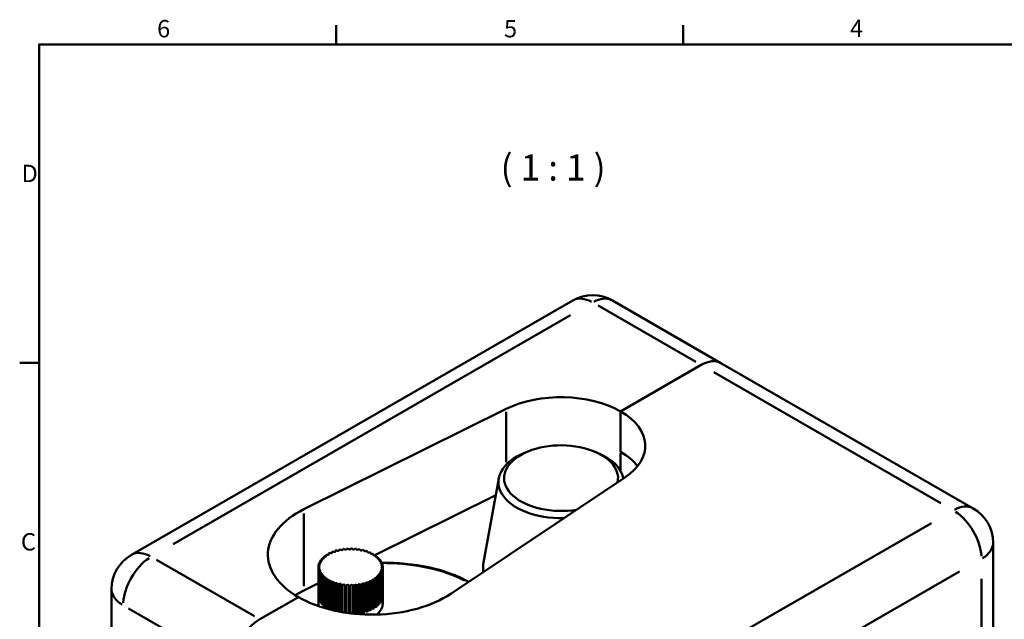
# Model space of a CAD drawing. Units: millimetres. Extents: x 0 to 420, y 0 to 297.
# Drawn here: x 6 to 205, y 171 to 292 of the extents above; entities that cross this region are included whole.
import ezdxf

# ---------------------------------------------------------------- set-up
doc = ezdxf.new("R2010")
doc.units = ezdxf.units.MM
for name, color, linetype, lineweight, true_color in [('Sichtbare Kanten(DIN)', 7, 'Continuous', 50, 0x262659), ('Sichtbare tangentiale Kanten(DIN)', 7, 'Continuous', 50, 0x1a1a3e), ('Skizziergeometrie(DIN)', 7, 'Continuous', 50, 0x262659), ('Symbole(DIN)', 7, 'Continuous', 25, 0x262659)]:
    doc.layers.add(name, color=color, linetype=linetype, lineweight=lineweight, true_color=true_color)
doc.styles.add('Aktuell-BSI', font='arial.ttf')
doc.styles.add('STANDARD-BSIGroßer Text', font='arial.ttf')

# ---------------------------------------------------------------- blocks, each defined once
blk = doc.blocks.new('Ränder Standardrahmen')
at = {"layer": 'Skizziergeometrie(DIN)'}
for p, q in [((70, 287), (70, 290.9)), ((140, 287), (140, 290.9)), ((10, 222.75), (6.1, 222.75))]:
    blk.add_line(p, q, dxfattribs=at)
at = {"layer": 'Skizziergeometrie(DIN)', "flags": 128}
blk.add_lwpolyline([(10, 10), (10, 287), (410, 287), (410, 10), (10, 10)], dxfattribs=at)
at = {"layer": 'Skizziergeometrie(DIN)', "color": 179, "true_color": 0x262659, "char_height": 3.5, "attachment_point": 7, "style": 'Aktuell-BSI'}
for s, insert in [('6', (33.83, 287.34)), ('5', (103.85, 287.34)), ('4', (173.71, 287.4)), ('D', (6.48, 258.13)), ('C', (6.34, 183.82))]:
    blk.add_mtext(s, dxfattribs=dict(at, insert=insert))

msp = doc.modelspace()

# ---------------------------------------------------------------- linework, layer by layer
at = {"layer": 'Sichtbare Kanten(DIN)'}
for p, q in [((28.654, 184.047), (117.749, 235.354)), ((125.734, 235.354), (147.654, 222.731)), ((198.566, 193.413), (147.654, 222.731)), ((143.662, 222.339), (127.398, 212.973)), ((127.398, 212.973), (143.662, 222.339)), ((63.485, 193.223), (104.28, 213.467)), ((127.398, 204.798), (127.398, 212.973)), ((127.398, 212.973), (127.398, 204.798)), ((108.731, 204.915), (108.069, 204.645)), ((122.024, 204.915), (122.686, 204.645)), ((128.256, 199.66), (93.102, 176.168)), ((102.8, 199.459), (99.713, 182.468)), ((127.955, 199.459), (127.955, 199.459)), ((102.185, 196.076), (77.642, 183.897)), ((69.793, 184.7), (69.793, 184.842)), ((70.535, 184.929), (70.535, 185.039)), ((71.313, 185.106), (71.313, 185.181)), ((72.115, 185.226), (72.115, 185.266)), ((72.93, 185.288), (72.93, 185.292)), ((73.247, 185.286), (73.247, 185.265)), ((74.058, 185.23), (74.058, 185.173)), ((74.85, 185.117), (74.85, 185.025)), ((75.611, 184.947), (75.611, 184.821)), ((202.573, 106.36), (202.573, 186.48)), ((67.023, 182.904), (67.023, 183.166)), ((67.421, 183.332), (67.421, 183.577)), ((67.906, 183.731), (67.906, 183.955)), ((68.469, 184.096), (68.469, 184.295)), ((69.101, 184.42), (69.101, 184.593)), ((76.329, 184.723), (76.329, 184.566)), ((76.993, 184.45), (76.993, 184.263)), ((77.591, 184.13), (77.591, 183.918)), ((78.116, 183.77), (78.116, 183.535)), ((78.558, 183.375), (78.558, 183.121)), ((78.911, 182.951), (78.911, 182.682)), ((66.385, 181.522), (66.385, 175.8)), ((66.395, 175.617), (66.395, 181.34)), ((66.401, 181.523), (66.401, 181.81)), ((66.442, 181.054), (66.442, 175.331)), ((66.491, 175.151), (66.491, 180.873)), ((66.509, 181.993), (66.509, 182.276)), ((66.717, 182.456), (66.717, 182.731)), ((79.169, 182.505), (79.169, 182.226)), ((79.328, 182.044), (79.328, 181.758)), ((79.339, 181.106), (79.339, 175.383)), ((79.369, 175.565), (79.369, 181.287)), ((79.385, 181.575), (79.385, 175.852)), ((99.627, 180.529), (99.627, 181.524)), ((66.6, 180.592), (66.6, 174.87)), ((66.689, 174.694), (66.689, 180.417)), ((66.858, 180.146), (66.858, 174.424)), ((66.984, 174.256), (66.984, 179.979)), ((67.211, 179.723), (67.211, 174)), ((67.372, 173.843), (67.372, 179.566)), ((67.653, 179.327), (67.653, 173.605)), ((67.847, 173.46), (67.847, 179.183)), ((68.178, 178.967), (68.178, 173.245)), ((77.654, 179.006), (77.654, 173.283)), ((77.864, 173.42), (77.864, 179.143)), ((78.17, 179.37), (78.17, 173.647)), ((78.348, 173.798), (78.348, 179.521)), ((78.603, 179.769), (78.603, 174.046)), ((78.746, 174.208), (78.746, 179.931)), ((78.945, 180.195), (78.945, 174.473)), ((79.052, 174.644), (79.052, 180.367)), ((79.192, 180.644), (79.192, 174.921)), ((79.261, 175.099), (79.261, 180.822)), ((24.646, 96.995), (24.646, 177.115)), ((66.385, 178.311), (63.485, 176.872)), ((68.402, 173.116), (68.402, 178.838)), ((68.777, 178.648), (68.777, 172.983)), ((69.027, 172.921), (69.027, 178.536)), ((69.441, 178.374), (69.441, 172.823)), ((69.713, 172.762), (69.713, 178.282)), ((70.159, 178.151), (70.159, 172.668)), ((70.449, 172.61), (70.449, 178.078)), ((70.92, 177.981), (70.92, 172.521)), ((71.224, 172.468), (71.224, 177.93)), ((71.712, 177.867), (71.712, 172.388)), ((72.025, 172.341), (72.025, 177.839)), ((72.522, 177.812), (72.522, 172.272)), ((72.839, 172.232), (72.839, 177.806)), ((73.339, 177.815), (73.339, 172.175)), ((73.654, 172.142), (73.654, 177.832)), ((74.148, 177.877), (74.148, 172.154)), ((74.457, 172.194), (74.457, 177.917)), ((74.937, 177.997), (74.937, 172.274)), ((75.235, 172.336), (75.235, 178.059)), ((75.694, 178.173), (75.694, 172.45)), ((75.976, 172.533), (75.976, 178.256)), ((76.406, 178.403), (76.406, 172.68)), ((76.668, 172.782), (76.668, 178.505)), ((77.063, 178.682), (77.063, 172.959)), ((77.301, 173.079), (77.301, 178.802)), ((62.344, 175.511), (54.566, 171.032)), ((54.566, 171.032), (62.344, 175.511)), ((66.385, 175.826), (66.385, 174.191)), ((79.385, 175.826), (79.385, 174.191))]:
    msp.add_line(p, q, dxfattribs=at)
at = {"layer": 'Sichtbare Kanten(DIN)', "flags": 128}
msp.add_lwpolyline([(96.741, 178.6), (95.84, 179.067), (94.9, 179.506), (93.926, 179.918), (92.918, 180.302), (91.879, 180.655), (90.811, 180.979), (89.719, 181.272), (88.603, 181.533), (87.466, 181.761), (86.312, 181.957), (85.143, 182.12), (83.961, 182.249), (82.77, 182.344), (81.572, 182.406), (80.371, 182.433), (79.169, 182.426)], dxfattribs=at)
at = {"layer": 'Sichtbare Kanten(DIN)'}
for centre, start, end in [((121.741, 228.421), 60.06401, 119.93599), ((194.573, 186.48), 0, 60.06401), ((32.646, 177.115), 119.93599, 180)]:
    msp.add_arc(centre, 8, start, end, dxfattribs=at)
for centre, major_axis, ratio, start_param, end_param in [((143.662, 215.798), (3.992, 6.933), 0.5780931, 0, 0.7834645), ((143.662, 215.798), (3.992, 6.933), 0.5780931, 0, 0.7834645), ((115.377, 206.051), (17, 0), 0.5758617, 0.7853982, 2.2820525), ((115.377, 206.051), (17, 0), 0.5758617, 5.5719291, 7.0685835), ((115.377, 199.51), (-11.5, 0), 0.5758617, 3.0156098, 8.1282484), ((115.377, 197.875), (17, 0), 0.5758617, 0.430755, 0.7853982), ((115.377, 198.702), (-12.646, 0), 0.5758617, 5.328594, 7.8980392), ((115.377, 198.702), (12.646, 0), 0.5758617, 0.1042264, 0.9545913), ((77.194, 184.062), (-21, 0), 0.5758617, 5.4236452, 7.0685835), ((69.576, 184.771), (0.25, 0), 0.5758617, 3.6948954, 6.7980241), ((72.885, 181.549), (-6.5, 0), 0.5758617, 5.1592599, 5.2079958), ((70.303, 184.984), (0.25, 0), 0.5758617, 3.5692317, 6.6723604), ((72.885, 181.549), (-6.5, 0), 0.5758617, 5.0335962, 5.0823321), ((71.071, 185.143), (0.25, 0), 0.5758617, 3.4435679, 6.5466967), ((72.885, 181.549), (-6.5, 0), 0.5758617, 4.9079325, 4.9566684), ((71.868, 185.246), (0.25, 0), 0.5758617, 3.3179042, 6.421033), ((72.885, 181.549), (-6.5, 0), 0.5758617, 4.7822688, 4.8310047), ((72.68, 185.29), (0.25, 0), 0.5758617, 3.1922405, 6.2953693), ((72.885, 181.549), (-6.5, 0), 0.5758617, 4.6566051, 4.705341), ((73.496, 185.275), (0.25, 0), 0.5758617, 3.0665768, 6.1697056), ((72.885, 181.549), (-6.5, 0), 0.5758617, 4.5309414, 4.5796773), ((74.303, 185.202), (0.25, 0), 0.5758617, 2.9409131, 6.0440419), ((72.885, 181.549), (-6.5, 0), 0.5758617, 4.4052777, 4.4540136), ((75.086, 185.071), (0.25, 0), 0.5758617, 2.8152494, 5.9183782), ((72.885, 181.549), (-6.5, 0), 0.5758617, 4.279614, 4.3283499), ((75.836, 184.884), (-0.25, 0), 0.5758617, 5.8311784, 8.9343071), ((72.885, 181.549), (-6.5, 0), 0.5758617, 5.9132422, 5.9619781), ((66.919, 183.035), (0.25, 0), 0.5758617, 4.3232139, 7.4263426), ((72.885, 181.549), (-6.5, 0), 0.5758617, 5.7875785, 5.8363144), ((67.29, 183.454), (0.25, 0), 0.5758617, 4.1975502, 7.3006789), ((72.885, 181.549), (-6.5, 0), 0.5758617, 5.6619148, 5.7106506), ((67.749, 183.843), (0.25, 0), 0.5758617, 4.0718865, 7.1750152), ((72.885, 181.549), (-6.5, 0), 0.5758617, 5.5362511, 5.5849869), ((68.288, 184.196), (0.25, 0), 0.5758617, 3.9462228, 7.0493515), ((72.885, 181.549), (-6.5, 0), 0.5758617, 5.4105873, 5.4593232), ((68.901, 184.506), (0.25, 0), 0.5758617, 3.8205591, 6.9236878), ((72.885, 181.549), (-6.5, 0), 0.5758617, 5.2849236, 5.3336595), ((72.885, 181.549), (-6.5, 0), 0.5758617, 4.1539503, 4.2026862), ((76.538, 184.645), (-0.25, 0), 0.5758617, 5.7055147, 8.8086434), ((72.885, 181.549), (-6.5, 0), 0.5758617, 4.0282866, 4.0770225), ((77.183, 184.357), (-0.25, 0), 0.5758617, 5.579851, 8.6829797), ((72.885, 181.549), (-6.5, 0), 0.5758617, 3.9026229, 3.9513588), ((77.76, 184.024), (-0.25, 0), 0.5758617, 5.4541872, 8.557316), ((72.885, 181.549), (-6.5, 0), 0.5758617, 3.7769592, 3.8256951), ((78.261, 183.653), (-0.25, 0), 0.5758617, 5.3285235, 8.4316523), ((78.676, 183.248), (-0.25, 0), 0.5758617, 5.2028598, 8.3059886), ((72.885, 181.549), (-6.5, 0), 0.5758617, 3.6512955, 3.7000313), ((79, 182.817), (-0.25, 0), 0.5758617, 5.0771961, 8.1803249), ((72.885, 181.549), (6.5, 0), 0.5758617, 0.3840391, 0.432775), ((66.388, 181.666), (0.25, 0), 0.5758617, 4.700205, 7.8033338), ((72.885, 181.549), (-6.5, 0), 0.5758617, 0.007048, 0.0557839), ((66.414, 181.197), (0.25, 0), 0.5758617, 4.8258687, 7.9289975), ((72.885, 181.549), (-6.5, 0), 0.5758617, 6.1645696, 6.2133055), ((66.465, 182.134), (0.25, 0), 0.5758617, 4.5745413, 7.67767), ((72.885, 181.549), (-6.5, 0), 0.5758617, 0.1327117, 0.1814476), ((66.541, 180.732), (0.25, 0), 0.5758617, 4.9515324, 8.0546612), ((72.885, 181.549), (-6.5, 0), 0.5758617, 6.0389059, 6.0876418), ((66.643, 182.593), (0.25, 0), 0.5758617, 4.4488776, 7.5520063), ((79.228, 182.365), (-0.25, 0), 0.5758617, 4.9515324, 8.0546612), ((79.305, 180.963), (-0.25, 0), 0.5758617, 4.5745413, 7.67767), ((72.885, 181.549), (6.5, 0), 0.5758617, 0.2583754, 0.3071113), ((79.356, 181.901), (-0.25, 0), 0.5758617, 4.8258687, 7.9289975), ((79.381, 181.431), (-0.25, 0), 0.5758617, 4.700205, 7.8033338), ((72.885, 181.549), (6.5, 0), 0.5758617, 0.1327117, 0.1814476), ((72.885, 181.549), (6.5, 0), 0.5758617, 6.1645696, 6.2133055), ((72.885, 181.549), (6.5, 0), 0.5758617, 0.007048, 0.0557839), ((115.377, 181.524), (-15.75, 0), 0.5758617, 6.1789409, 6.3869073), ((72.885, 181.549), (-6.5, 0), 0.5758617, 0.2583754, 0.3071113), ((66.769, 180.281), (0.25, 0), 0.5758617, 5.0771961, 8.1803249), ((72.885, 181.549), (-6.5, 0), 0.5758617, 0.3840391, 0.432775), ((67.093, 179.85), (0.25, 0), 0.5758617, 5.2028598, 8.3059886), ((72.885, 181.549), (6.5, 0), 0.5758617, 3.6512955, 3.7000313), ((67.509, 179.445), (0.25, 0), 0.5758617, 5.3285235, 8.4316523), ((72.885, 181.549), (6.5, 0), 0.5758617, 3.7769592, 3.8256951), ((68.009, 179.073), (0.25, 0), 0.5758617, 5.4541872, 8.557316), ((72.885, 181.549), (6.5, 0), 0.5758617, 3.9026229, 3.9513588), ((68.586, 178.741), (0.25, 0), 0.5758617, 5.579851, 8.6829797), ((77.481, 178.902), (-0.25, 0), 0.5758617, 3.9462228, 7.0493515), ((72.885, 181.549), (6.5, 0), 0.5758617, 5.5362511, 5.5849869), ((78.021, 179.255), (-0.25, 0), 0.5758617, 4.0718865, 7.1750152), ((72.885, 181.549), (6.5, 0), 0.5758617, 5.6619148, 5.7106506), ((78.479, 179.643), (-0.25, 0), 0.5758617, 4.1975502, 7.3006789), ((78.85, 180.062), (-0.25, 0), 0.5758617, 4.3232139, 7.4263426), ((72.885, 181.549), (6.5, 0), 0.5758617, 5.7875785, 5.8363144), ((79.127, 180.505), (-0.25, 0), 0.5758617, 4.4488776, 7.5520063), ((72.885, 181.549), (6.5, 0), 0.5758617, 5.9132422, 5.9619781), ((72.885, 181.549), (6.5, 0), 0.5758617, 6.0389059, 6.0876418), ((72.885, 181.549), (6.5, 0), 0.5758617, 4.0282866, 4.0770225), ((69.231, 178.453), (0.25, 0), 0.5758617, 5.7055147, 8.8086434), ((72.885, 181.549), (6.5, 0), 0.5758617, 4.1539503, 4.2026862), ((69.934, 178.214), (0.25, 0), 0.5758617, 5.8311784, 8.9343071), ((72.885, 181.549), (6.5, 0), 0.5758617, 4.279614, 4.3283499), ((70.683, 178.027), (-0.25, 0), 0.5758617, 2.8152494, 5.9183782), ((72.885, 181.549), (6.5, 0), 0.5758617, 4.4052777, 4.4540136), ((71.467, 177.896), (-0.25, 0), 0.5758617, 2.9409131, 6.0440419), ((72.885, 181.549), (6.5, 0), 0.5758617, 4.5309414, 4.5796773), ((72.273, 177.822), (-0.25, 0), 0.5758617, 3.0665768, 6.1697056), ((72.885, 181.549), (6.5, 0), 0.5758617, 4.6566051, 4.705341), ((73.089, 177.808), (-0.25, 0), 0.5758617, 3.1922405, 6.2953693), ((72.885, 181.549), (6.5, 0), 0.5758617, 4.7822688, 4.8310047), ((73.901, 177.852), (-0.25, 0), 0.5758617, 3.3179042, 6.421033), ((72.885, 181.549), (6.5, 0), 0.5758617, 4.9079325, 4.9566684), ((74.698, 177.954), (-0.25, 0), 0.5758617, 3.4435679, 6.5466967), ((72.885, 181.549), (6.5, 0), 0.5758617, 5.0335962, 5.0823321), ((75.466, 178.114), (-0.25, 0), 0.5758617, 3.5692317, 6.6723604), ((72.885, 181.549), (6.5, 0), 0.5758617, 5.1592599, 5.2079958), ((76.193, 178.327), (-0.25, 0), 0.5758617, 3.6948954, 6.7980241), ((72.885, 181.549), (6.5, 0), 0.5758617, 5.2849236, 5.3336595), ((76.869, 178.591), (-0.25, 0), 0.5758617, 3.8205591, 6.9236878), ((72.885, 181.549), (6.5, 0), 0.5758617, 5.4105873, 5.4593232), ((77.194, 167.711), (-21, 0), 0.5758617, 5.4236452, 5.540804), ((77.194, 184.062), (-21, 0), 0.5758617, 0.7853982, 2.4303365), ((72.885, 175.826), (-6.5, 0), 0.5758617, 6.2761373, 6.2902333), ((66.414, 175.474), (-0.25, 0), 0.5758617, 4.5989092, 4.7874048), ((72.885, 175.826), (-6.5, 0), 0.5758617, 0.0557839, 0.1327117), ((66.541, 175.009), (-0.25, 0), 0.5758617, 4.4732455, 4.9130685), ((72.885, 175.826), (-6.5, 0), 0.5758617, 0.1814476, 0.2583754), ((79.127, 174.782), (-0.25, 0), 0.5758617, 4.4488776, 5.0143643), ((72.885, 175.826), (6.5, 0), 0.5758617, 5.9619781, 6.0389059), ((79.305, 175.24), (-0.25, 0), 0.5758617, 4.5745413, 4.8887006), ((72.885, 175.826), (6.5, 0), 0.5758617, 6.0876418, 6.1645696), ((72.885, 175.826), (6.5, 0), 0.5758617, 6.2133055, 6.2902333), ((79.381, 175.708), (-0.25, 0), 0.5758617, 4.700205, 4.7630369), ((72.885, 174.191), (-6.5, 0), 0.5758617, 0, 0.1389567), ((66.769, 174.558), (-0.25, 0), 0.5758617, 4.3475818, 5.0387322), ((72.885, 175.826), (-6.5, 0), 0.5758617, 0.3071113, 0.3840391), ((67.093, 174.127), (-0.25, 0), 0.5758617, 4.2219181, 5.1643959), ((72.885, 175.826), (-6.5, 0), 0.5758617, 0.432775, 0.5097028), ((67.509, 173.722), (-0.25, 0), 0.5758617, 4.0962544, 5.2900596), ((72.885, 175.826), (-6.5, 0), 0.5758617, 0.5584387, 0.6353665), ((68.009, 173.351), (-0.25, 0), 0.5758617, 3.9705907, 5.4157233), ((72.885, 175.826), (-6.5, 0), 0.5758617, 0.6841024, 0.7610302), ((68.586, 173.018), (-0.25, 0), 0.5758617, 3.844927, 5.541387), ((72.885, 175.826), (-6.5, 0), 0.5758617, 0.8097661, 0.8373853), ((76.869, 172.868), (-0.25, 0), 0.5758617, 3.8205591, 5.6426828), ((72.885, 175.826), (-6.5, 0), 0.5758617, 2.1920669, 2.2689947), ((77.481, 173.179), (-0.25, 0), 0.5758617, 3.9462228, 5.5170191), ((72.885, 175.826), (-6.5, 0), 0.5758617, 2.3177306, 2.3946584), ((78.021, 173.532), (-0.25, 0), 0.5758617, 4.0718865, 5.3913554), ((72.885, 175.826), (-6.5, 0), 0.5758617, 2.4433943, 2.5203221), ((72.885, 174.191), (6.5, 0), 0.5758617, 5.6516785, 6.2831853), ((78.479, 173.921), (-0.25, 0), 0.5758617, 4.1975502, 5.2656917), ((72.885, 175.826), (-6.5, 0), 0.5758617, 2.569058, 2.6459858), ((78.85, 174.339), (-0.25, 0), 0.5758617, 4.3232139, 5.140028), ((72.885, 175.826), (6.5, 0), 0.5758617, 5.8363144, 5.9132422), ((54.566, 164.492), (-3.992, -6.933), 0.5780931, 3.9250571, 5.4958534), ((69.231, 172.73), (-0.25, 0), 0.5758617, 3.9105272, 4.745256), ((73.089, 172.085), (-0.25, 0), 0.5758617, 3.8797141, 5.1553557), ((73.901, 172.129), (0.25, 0), 0.5758617, 0.1763116, 3.003745), ((72.885, 175.826), (-6.5, 0), 0.5758617, 1.7189406, 1.7663399), ((74.698, 172.232), (0.25, 0), 0.5758617, 0.3019753, 2.8780813), ((72.885, 175.826), (-6.5, 0), 0.5758617, 1.8150758, 1.8920036), ((75.466, 172.391), (-0.25, 0), 0.5758617, 3.5692317, 5.8940102), ((72.885, 175.826), (-6.5, 0), 0.5758617, 1.9407395, 2.0176673), ((76.193, 172.604), (-0.25, 0), 0.5758617, 3.6948954, 5.7683465), ((72.885, 175.826), (-6.5, 0), 0.5758617, 2.0664032, 2.143331)]:
    msp.add_ellipse(centre, major_axis=major_axis, ratio=ratio, start_param=start_param, end_param=end_param, dxfattribs=at)
at = {"layer": 'Sichtbare tangentiale Kanten(DIN)'}
for p, q in [((122.837, 234.33), (142.566, 222.97)), ((37.101, 186.22), (117.287, 232.396)), ((146.207, 220.873), (192.028, 194.486)), ((104.28, 212.903), (104.28, 202.757)), ((127.398, 204.606), (127.398, 201.155)), ((63.485, 192.406), (63.485, 177.69)), ((190.119, 190.455), (109.933, 144.279)), ((53.47, 171.663), (33.742, 183.024)), ((115.59, 134.481), (195.776, 180.657)), ((200.23, 179.217), (200.23, 107.109)), ((28.085, 173.226), (47.813, 161.865))]:
    msp.add_line(p, q, dxfattribs=at)
for centre, major_axis, ratio, start_param, end_param in [((121.741, 228.421), (-3.992, 6.933), 0.5780931, 5.5388941, 6.2440121), ((121.741, 228.421), (3.992, 6.933), 0.5780931, 0.0391732, 0.7442912), ((194.573, 186.48), (3.992, 6.933), 0.5780931, 0.0391732, 0.7442912), ((194.573, 186.48), (3.992, -6.933), 0.5780931, 0.8658717, 2.2795884), ((194.573, 186.48), (8, 0), 0.5758617, 5.5370571, 6.2439154), ((32.646, 177.115), (3.992, 6.933), 0.5780931, 0.8620043, 2.275721), ((32.646, 177.115), (-3.992, 6.933), 0.5780931, 5.5388941, 6.2440121), ((80.022, 168.522), (24, 0), 0.5758617, 0.8477032, 1.5664262), ((32.646, 177.115), (-8, 0), 0.5758617, 0.0392699, 0.7461283)]:
    msp.add_ellipse(centre, major_axis=major_axis, ratio=ratio, start_param=start_param, end_param=end_param, dxfattribs=at)

# ---------------------------------------------------------------- block references
msp.add_blockref('Ränder Standardrahmen', (0, 0))

# ---------------------------------------------------------------- texts
at = {"layer": 'Symbole(DIN)', "color": 179, "true_color": 0x262659, "insert": (99.963, 257.914), "char_height": 5.25, "attachment_point": 7, "style": 'STANDARD-BSIGroßer Text'}
msp.add_mtext('  ( 1 : 1 )', dxfattribs=at)

doc.saveas('drawing.dxf')
